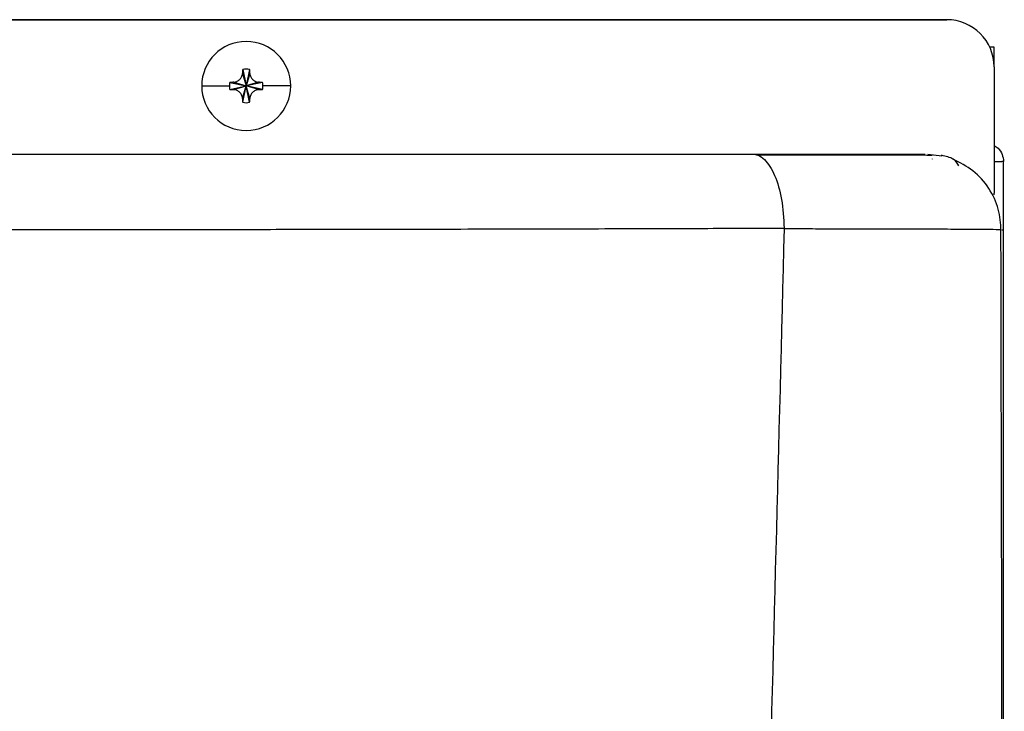
# Model space of a CAD drawing. Units: inches. Extents: x 0 to 15.8, y 1.7 to 7.7.
# Drawn here: x 10 to 10.3, y 7.3 to 7.6 of the extents above; entities that cross this region are included whole.
import ezdxf

# ---------------------------------------------------------------- set-up
doc = ezdxf.new("R2010")
doc.units = ezdxf.units.IN
doc.header["$MEASUREMENT"] = 0

# ---------------------------------------------------------------- blocks, each defined once
blk = doc.blocks.new('NPE-A')
at = {"color": 7, "linetype": 'Continuous', "lineweight": 25}
for p, q in [((0.1762813845007172, 1.211183047541256), (0.5029952163842124, 1.211183047541256)), ((0.5029952163842124, 1.211183047541256), (0.1762813845007172, 1.211183047541256)), ((0.5147475014082146, 1.20436670541554), (0.5136606889356463, 1.20436670541554)), ((0.5147475014082146, 1.19984209109211), (0.5147475014082146, 1.20436670541554)), ((0.3281534630510932, 1.197829088834675), (0.329061229911032, 1.194729834497823)), ((0.3281983645525364, 1.19880585410167), (0.329061229911032, 1.194729834497823)), ((0.3299240952695313, 1.19880585410167), (0.329061229911032, 1.194729834497823)), ((0.3299689967709745, 1.197829088834675), (0.329061229911032, 1.194729834497823)), ((0.5147475014082146, 1.199430762517254), (0.5147475014082146, 1.168130002914191)), ((0.3249852103071851, 1.195592699856318), (0.329061229911032, 1.194729834497823)), ((0.325961940549613, 1.195637601357765), (0.329061229911032, 1.194729834497823)), ((0.3321605192724546, 1.195637601357765), (0.329061229911032, 1.194729834497823)), ((0.3331372144903091, 1.195592699856318), (0.329061229911032, 1.194729834497823)), ((0.318014059572745, 1.194729834497823), (0.3248948819357145, 1.194729834497823)), ((0.3249852103071851, 1.193866969139327), (0.329061229911032, 1.194729834497823)), ((0.325961940549613, 1.193822067637884), (0.329061229911032, 1.194729834497823)), ((0.3281534630510932, 1.191630580160973), (0.329061229911032, 1.194729834497823)), ((0.3281983645525364, 1.190653814893976), (0.329061229911032, 1.194729834497823)), ((0.3299689967709745, 1.191630580160973), (0.329061229911032, 1.194729834497823)), ((0.3321605192724546, 1.193822067637884), (0.329061229911032, 1.194729834497823)), ((0.3299240952695313, 1.190653814893976), (0.329061229911032, 1.194729834497823)), ((0.3331372144903091, 1.193866969139327), (0.329061229911032, 1.194729834497823)), ((0.3401084002493227, 1.194729834497823), (0.3332275778863532, 1.194729834497823)), ((0.4983072124318879, 1.177806521647534), (0.5017819301817552, 1.177341325280773)), ((0.4993672311067938, 1.17663740143051), (0.4993899270295208, 1.176522380735699)), ((0.5147933485731058, 1.17592619246925), (0.5166414551450507, 1.17592619246925)), ((0.5170979654179269, 1.17592619246925), (0.5166414551450507, 1.17592619246925)), ((0.5170979654179269, 0.7933669762658884), (0.5170979654179269, 1.17592619246925)), ((0.5147475014082146, 1.167718674339332), (0.5147475014082146, 1.16812951257018)), ((0.4626178389189006, 1.159294354108058), (0.4626178739434705, 1.159427587580362)), ((0.5163555145383454, 1.159066063947046), (0.5163782454856458, 1.159064382767584))]:
    blk.add_line(p, q, dxfattribs=at)
for centre, radius, start, end in [((0.5029952127416542, 1.199430763077645), 0.01175229623186528, 0, 90), ((0.3290612285100514, 1.1947298445849), 0.01104715845795331, 0, 180), ((0.400696534983725, 1.194983728053254), 0.07259885235593953, 176.9821426258382, 177.7538359793768), ((0.3290612285100514, 1.1947298445849), 0.004166334099590416, 78.04714410929606, 101.952855890704), ((0.2574259248356745, 1.194983728053144), 0.07259885235860994, 2.246164020623202, 3.01785737413777), ((0.3290612285100514, 1.1947298445849), 0.004166334099590809, 168.0471441093027, 180), ((0.3288061238505391, 1.123123124205426), 0.07257023339721634, 92.24611991561173, 93.01808997634681), ((0.3293184558072204, 1.123172215183724), 0.07252109705522418, 86.98156806340127, 87.75403353405363), ((0.3290612285100514, 1.1947298445849), 0.004166334099590951, 0, 11.9528558906973), ((0.3290612285100514, 1.1947298445849), 0.01104715845795331, 180, 0), ((0.3290612285100514, 1.1947298445849), 0.00416633409959092, 180, 191.9528558907078), ((0.3288694538081443, 1.267714144267183), 0.07394925707496446, 266.9891080720125, 267.7466820361336), ((0.3292552573574403, 1.267662143337949), 0.07389720783755409, 272.2531589820223, 273.0112394204257), ((0.3290612285100514, 1.1947298445849), 0.004166334099591126, 348.0471441092919, 0), ((0.4008705739911191, 1.194483941444672), 0.07277307121510825, 182.2470877521542, 183.0169336426327), ((0.3290612285100514, 1.1947298445849), 0.004166334099591246, 258.0471441092994, 281.9528558907006), ((0.2572518858282662, 1.194483941444778), 0.07277307121779432, 356.9830663573945, 357.7529122478456)]:
    blk.add_arc(centre, radius, start, end, dxfattribs=at)
for points, knots in [([(0.325961940549613, 1.195637601357765), (0.3261148673319758, 1.195654703307989), (0.3264101933171466, 1.195687729899015), (0.326932282139426, 1.195905921444917), (0.3274839041818558, 1.196307353000789), (0.3278852212681278, 1.196858960395103), (0.3281033719539102, 1.197380963336281), (0.3281363730720506, 1.197676198285125), (0.3281534630510932, 1.197829088834675)], [0, 0, 0, 0, 0.1385794751221489, 0.267619048684627, 0.5000485539040852, 0.7324609724523061, 0.8614520770384347, 1, 1, 1, 1]), ([(0.3299689967709745, 1.197829088834675), (0.329986099592203, 1.19767617373506), (0.3300191290119889, 1.197380860058471), (0.3302373196258357, 1.196858793439839), (0.3306386996879438, 1.196307132652452), (0.3311903599896182, 1.195905883891319), (0.331712370339359, 1.195687728550437), (0.3320076166625212, 1.195654704106476), (0.3321605192724546, 1.195637601357765)], [0, 0, 0, 0, 0.1385698066197084, 0.267609668109512, 0.5000336070051999, 0.7324487786407403, 0.8614401710460451, 1, 1, 1, 1]), ([(0.3281534630510932, 1.191630580160973), (0.3281363602298646, 1.191783495260589), (0.3281033308100787, 1.192078808937174), (0.3278851401962319, 1.192600875555806), (0.3274837601341203, 1.193152536343193), (0.3269320998324494, 1.19355378510433), (0.3264100894827087, 1.193771940445208), (0.3261148431595464, 1.19380496488917), (0.325961940549613, 1.193822067637884)], [0, 0, 0, 0, 0.1385698066197084, 0.267609668109512, 0.5000336070051999, 0.7324487786407403, 0.8614401710460451, 1, 1, 1, 1]), ([(0.3321605192724546, 1.193822067637884), (0.3320075924900918, 1.19380496568766), (0.331712266504921, 1.193771939096633), (0.3311901776826416, 1.193553747550732), (0.3306385556402118, 1.193152315994856), (0.3302372385539398, 1.192600708600546), (0.3300190878681575, 1.192078705659364), (0.3299860867500171, 1.191783470710524), (0.3299689967709745, 1.191630580160973)], [0, 0, 0, 0, 0.1385794751221489, 0.267619048684627, 0.5000485539040852, 0.7324609724523061, 0.8614520770384347, 1, 1, 1, 1]), ([(0.5147475014082146, 1.179900780912265), (0.5150873347710265, 1.179703573861767), (0.5159594897971138, 1.179197457808746), (0.5168772596582356, 1.177757438402528), (0.5170243969313033, 1.176536606951126), (0.5170979654179269, 1.17592619246925)], [0, 0, 0, 0, 0.2419647761360597, 0.6209831603794441, 1, 1, 1, 1]), ([(0.09764996798582204, 1.177806521647534), (0.1092200450394094, 1.177806521647534), (0.131499374552176, 1.177806521647534), (0.1637170781520771, 1.177806521647534), (0.1935622334849063, 1.177806521647534), (0.2211774629131809, 1.177806521647534), (0.2465389996834004, 1.177806521647534), (0.2698277593771279, 1.177806521647534), (0.2912430599400386, 1.177806521647534), (0.3110818110630993, 1.177806521647534), (0.331975828099589, 1.177806521647534), (0.3544036109455126, 1.177806521647534), (0.3788848593152017, 1.177806521647534), (0.4035346020391997, 1.177806521647534), (0.428947325213459, 1.177806521647534), (0.4459639956344559, 1.177806521647534), (0.4547721946680225, 1.177806521647534)], [0, 0, 0, 0, 0.09630928762820211, 0.1854530738447834, 0.2682072442620868, 0.3448350210058692, 0.4155194976707758, 0.4796460413691037, 0.5391758565877671, 0.5944395440093851, 0.6456388222154905, 0.714309201467785, 0.7829054582914164, 0.8521671384139915, 0.9234784927758511, 1, 1, 1, 1]), ([(0.4547721946680225, 1.177806521647534), (0.4551096610872334, 1.177779033354108), (0.4555550455637329, 1.17774275460612), (0.4565570619548132, 1.177380574482202), (0.458193827562374, 1.176284205811482), (0.4603898815044494, 1.172817741772301), (0.4622066540751055, 1.166713916264298), (0.4624808000112586, 1.161856788890349), (0.462617908968044, 1.159427587580362)], [0, 0, 0, 0, 0.08301714278397376, 0.109565113962059, 0.2507353841104645, 0.5004256315527862, 0.7501472337791233, 1, 1, 1, 1]), ([(0.4547721946680225, 1.177806521647534), (0.4575487830372558, 1.177806521647534), (0.4632023590571654, 1.177806521647534), (0.4708857155001296, 1.177806521647534), (0.4780628610097628, 1.177806521647534), (0.4845633121714477, 1.177806521647534), (0.4900778230905145, 1.177806521647534), (0.4941703024867421, 1.177806521647534), (0.496662623303868, 1.177806521647534), (0.4973491153590273, 1.177806521647534), (0.4976230774648711, 1.177806521647534)], [0, 0, 0, 0, 0.1064789599238089, 0.2168081164353515, 0.3344002255728393, 0.4633587836972081, 0.6069090381645286, 0.7572139819187059, 0.9031100676513522, 1, 1, 1, 1]), ([(0.4993804003459046, 1.17748639705845), (0.4985359847651465, 1.177487975003652), (0.4968802830647461, 1.177491068985594), (0.4930709374390132, 1.177494991806489), (0.4883891017356332, 1.177498176645825), (0.4828126718023233, 1.177500906854364), (0.4764769385118603, 1.177502845121976), (0.4694917917763191, 1.1775042170822), (0.462721871526208, 1.17750481142256), (0.4580753382763929, 1.177504817471503), (0.4561458233615936, 1.177504819983382)], [0, 0, 0, 0, 0.148659751328677, 0.2914870457906298, 0.4284516950630692, 0.5595575300557787, 0.6848843108803765, 0.8045853066997245, 0.9188522829770811, 1, 1, 1, 1]), ([(0.5059568942018144, 1.174840991127001), (0.5056324650586268, 1.175463178044245), (0.5049907502188289, 1.176693852249402), (0.5027606739927306, 1.177236510996439), (0.5016580482702031, 1.177504819983382)], [0, 0, 0, 0, 0.5055659041518359, 0.9999999999999999, 0.9999999999999999, 0.9999999999999999, 0.9999999999999999]), ([(0.5164884678140729, 1.158849752189697), (0.5163543422296313, 1.160616197628707), (0.5160755903246097, 1.164287384101305), (0.5136184685172174, 1.169456119388693), (0.5097481805239801, 1.173915791984468), (0.5062440210909485, 1.175658190174405), (0.5045060363267366, 1.176522380735699)], [0, 0, 0, 0, 0.2332805339086128, 0.4848246775656808, 0.7444845537423038, 1, 1, 1, 1]), ([(0.0948104296073089, 1.158907612782821), (0.1075028070468405, 1.158915443172903), (0.1318871971986282, 1.158930486791624), (0.166958528900617, 1.158953482337621), (0.1990158030871554, 1.1589759094937), (0.2280511244613292, 1.158997689572319), (0.2539295142265117, 1.159018664816658), (0.2766818106864462, 1.15903903915431), (0.2963411671511322, 1.15905852118801), (0.3159555799580132, 1.159080694119845), (0.3391184177787123, 1.159111745475192), (0.3659607769727862, 1.15915516911158), (0.3937256520413099, 1.159211095144181), (0.418973604891596, 1.159274570078315), (0.4417214350603358, 1.159343381990633), (0.4559050207546405, 1.159400536953866), (0.462617908968044, 1.159427587580362)], [0, 0, 0, 0, 0.1025533510103573, 0.1970238384670887, 0.2834039619228121, 0.3616850188887394, 0.4318567425496798, 0.4928701312958708, 0.5460362643521752, 0.5913402198977131, 0.6522048408861104, 0.7345345390521979, 0.810485210803495, 0.8800538530011994, 0.943231204450996, 1, 1, 1, 1]), ([(0.4626178739434705, 1.159294354108058), (0.4598925388332111, 1.052796167780221), (0.4544422377432531, 0.8398142196755902), (0.4425391509000056, 0.5204403067672398), (0.4278414392166623, 0.2011852808872678), (0.4103483088231299, -0.1179638796906222), (0.3962043343025405, -0.3305965798925055), (0.3891318735365081, -0.4369200484171731)], [0, 0, 0, 0, 0.2000182737517749, 0.4000094562083897, 0.5999915117072209, 0.7999823645459216, 1, 1, 1, 1]), ([(0.5157432499932944, -0.4370075397983033), (0.5158762707870521, -0.3921892966074889), (0.5161492892270785, -0.3002021230609007), (0.5164970250663237, -0.1619069251738292), (0.5167921530673516, -0.02298220643852922), (0.5170189039039299, 0.1133609657726335), (0.5171771294324741, 0.2471225919139624), (0.5172669282840003, 0.3783025505939062), (0.5172908539556735, 0.5110539324528336), (0.5172446274149094, 0.645195684694615), (0.5171264637071558, 0.7805466716420053), (0.5169443229445945, 0.9127725422393045), (0.5167181675843742, 1.038598706835581), (0.5165329616349956, 1.120349093735355), (0.516445247492092, 1.159066344143623)], [0, 0, 0, 0, 0.08423824128998872, 0.1728947225309762, 0.259934163420861, 0.3453567073050312, 0.4291623376529348, 0.5113510397955792, 0.5919227221821051, 0.678683756104433, 0.763487769067937, 0.8463344824581556, 0.9272235086902088, 1, 1, 1, 1])]:
    blk.add_open_spline(points, degree=3, knots=knots, dxfattribs=at)
at = {"color": 8, "linetype": 'Continuous', "lineweight": 25}
for points, knots in [([(0.4626177688697573, 1.159294354108058), (0.4640021784928428, 1.159289998696886), (0.467392713761994, 1.159279331929666), (0.4731336640769099, 1.159266015563917), (0.4784743808333423, 1.159253785476343), (0.4829897413592852, 1.159243751068333), (0.4864156918795948, 1.159235954968816), (0.4898999712300933, 1.159227945285833), (0.4933866136652567, 1.159219535415636), (0.4968177734066848, 1.159210816685734), (0.5001393415810702, 1.159201618888945), (0.5046634635247875, 1.159188642766567), (0.5096640895131037, 1.159166624889009), (0.5138749802409477, 1.159125467958111), (0.5160551129429563, 1.159091614066726), (0.5163275807533998, 1.159068439805095), (0.5163555145383454, 1.159066063947046)], [0, 0, 0, 0, 0.04264678096276987, 0.1044455431101252, 0.1853656908402906, 0.2258599694627397, 0.269787464078715, 0.3171056516227195, 0.3677505493457766, 0.4216617980751727, 0.4787808948642086, 0.539031241145869, 0.6810620335146641, 0.8288314686435498, 0.9824515602912592, 0.9999999999999999, 0.9999999999999999, 0.9999999999999999, 0.9999999999999999]), ([(0.5167338499662739, 1.159008973894506), (0.5167707064005624, 1.159008971381946), (0.5168797517497465, 1.159008963948152), (0.5170505299068202, 1.159009094522434), (0.5170871508178918, 1.159009063871226), (0.517110959534181, 1.15900904394365)], [0, 0, 0, 0, 0.1515522217799959, 0.4483902272120451, 1, 1, 1, 1])]:
    blk.add_open_spline(points, degree=3, knots=knots, dxfattribs=at)

msp = doc.modelspace()

# ---------------------------------------------------------------- block references
at = {"xscale": 1.25, "yscale": 1.25, "zscale": 1.25}
msp.add_blockref('NPE-A', (9.621843524327133, 6.03858374000642), dxfattribs=at)

doc.saveas('drawing.dxf')
